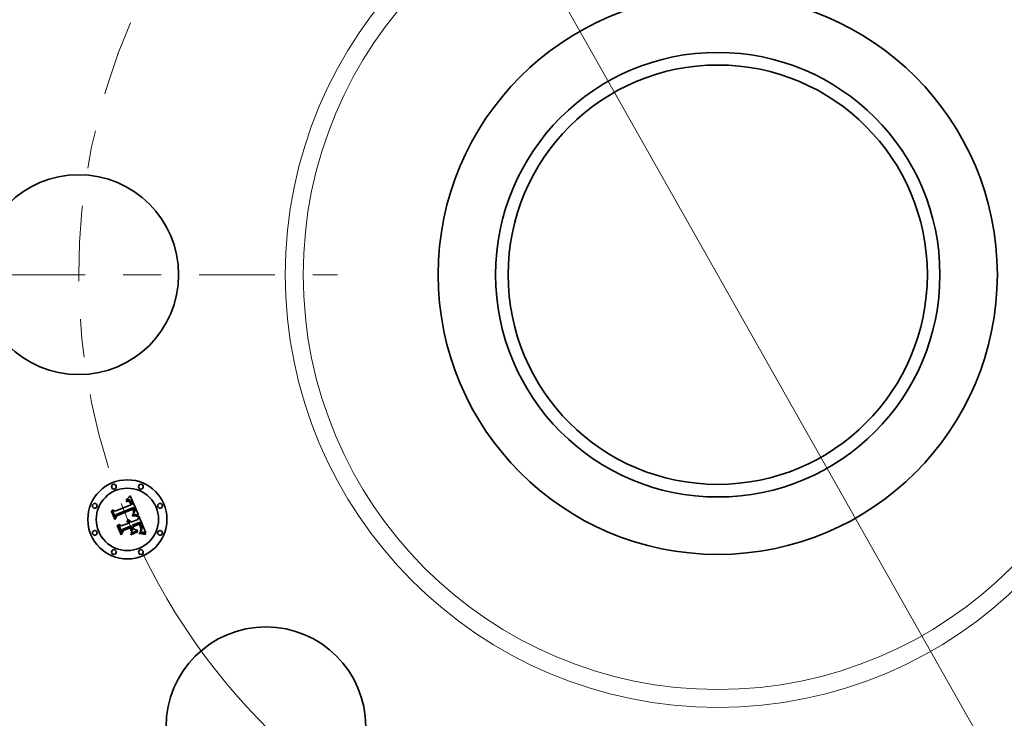
# Model space of a CAD drawing. Extents: x 0 to 10.8, y 0 to 8.3.
# Drawn here: x 1.7 to 4.2, y 4.6 to 6.4 of the extents above; entities that cross this region are included whole.
import ezdxf

# ---------------------------------------------------------------- set-up
doc = ezdxf.new("R2010")
doc.units = 0
doc.header["$MEASUREMENT"] = 0
doc.linetypes.add('DASHDOT', pattern=[18.5, 12, -3, 0.5, -3])
doc.layers.get('0').update_dxf_attribs({"lineweight": 13})

# ---------------------------------------------------------------- blocks, each defined once
blk = doc.blocks.new('BLOCK10')
at = {"color": 7, "lineweight": 13, "ltscale": 0.03937}
blk.add_line((-1.7356, 3.0667), (1.7356, -3.0667), dxfattribs=at)
blk.add_arc((0, 0), 4, 205.87671, 302.1935, dxfattribs=at)
blk = doc.blocks.new('BLOCK11')
at = {"color": 7, "linetype": 'DASHDOT', "lineweight": 13, "ltscale": 0.03937}
blk.add_line((-5.6191, 0), (-2.3809, 0), dxfattribs=at)
blk.add_arc((0, 0), 4, 156.8087, 203.1913, dxfattribs=at)

msp = doc.modelspace()

# ---------------------------------------------------------------- linework, layer by layer
at = {"color": 7, "lineweight": 35, "ltscale": 0.00113}
msp.add_line((1.9062, 5.1082), (1.948, 5.1255), dxfattribs=at)
at = {"color": 7, "lineweight": 35, "ltscale": 2.59348e-05}
msp.add_line((1.9352, 5.1347), (1.9362, 5.135), dxfattribs=at)
at = {"color": 7, "lineweight": 35, "ltscale": 2.95313e-05}
msp.add_line((1.9357, 5.1336), (1.9352, 5.1347), dxfattribs=at)
at = {"color": 7, "lineweight": 35, "ltscale": 3.99042e-05}
msp.add_line((1.9357, 5.1374), (1.9365, 5.1388), dxfattribs=at)
at = {"color": 7, "lineweight": 35, "ltscale": 2.76305e-05}
msp.add_line((1.9368, 5.1378), (1.9357, 5.1374), dxfattribs=at)
at = {"color": 7, "lineweight": 35, "ltscale": 2.25847e-05}
msp.add_line((1.9366, 5.1339), (1.9357, 5.1336), dxfattribs=at)
at = {"color": 7, "lineweight": 35, "ltscale": 2.44568e-05}
msp.add_line((1.9362, 5.135), (1.9372, 5.1352), dxfattribs=at)
at = {"color": 7, "lineweight": 35, "ltscale": 3.45831e-05}
msp.add_line((1.9365, 5.1388), (1.9376, 5.1397), dxfattribs=at)
at = {"color": 7, "lineweight": 35, "ltscale": 2.12894e-05}
msp.add_line((1.9374, 5.1341), (1.9366, 5.1339), dxfattribs=at)
at = {"color": 7, "lineweight": 35, "ltscale": 2.61095e-05}
msp.add_line((1.9378, 5.1381), (1.9368, 5.1378), dxfattribs=at)
at = {"color": 7, "lineweight": 35, "ltscale": 2.30218e-05}
msp.add_line((1.9372, 5.1352), (1.9381, 5.1354), dxfattribs=at)
at = {"color": 7, "lineweight": 35, "ltscale": 2.00406e-05}
msp.add_line((1.9382, 5.1343), (1.9374, 5.1341), dxfattribs=at)
at = {"color": 7, "lineweight": 35, "ltscale": 3.5633e-05}
msp.add_line((1.9376, 5.1397), (1.9386, 5.1407), dxfattribs=at)
at = {"color": 7, "lineweight": 35, "ltscale": 2.46405e-05}
msp.add_line((1.9388, 5.1383), (1.9378, 5.1381), dxfattribs=at)
at = {"color": 7, "lineweight": 35, "ltscale": 2.16575e-05}
msp.add_line((1.9381, 5.1354), (1.9389, 5.1355), dxfattribs=at)
at = {"color": 7, "lineweight": 35, "ltscale": 1.88515e-05}
msp.add_line((1.9389, 5.1344), (1.9382, 5.1343), dxfattribs=at)
at = {"color": 7, "lineweight": 35, "ltscale": 3.66877e-05}
msp.add_line((1.9386, 5.1407), (1.9397, 5.1417), dxfattribs=at)
at = {"color": 7, "lineweight": 35, "ltscale": 2.32722e-05}
msp.add_line((1.9397, 5.1384), (1.9388, 5.1383), dxfattribs=at)
at = {"color": 7, "lineweight": 35, "ltscale": 2.03656e-05}
msp.add_line((1.9389, 5.1355), (1.9398, 5.1356), dxfattribs=at)
at = {"color": 7, "lineweight": 35, "ltscale": 1.77417e-05}
msp.add_line((1.9396, 5.1344), (1.9389, 5.1344), dxfattribs=at)
at = {"color": 7, "lineweight": 35, "ltscale": 3.24347e-05}
msp.add_line((1.9409, 5.1344), (1.9396, 5.1344), dxfattribs=at)
at = {"color": 7, "lineweight": 35, "ltscale": 3.77625e-05}
msp.add_line((1.9397, 5.1417), (1.9407, 5.1428), dxfattribs=at)
at = {"color": 7, "lineweight": 35, "ltscale": 2.19877e-05}
msp.add_line((1.9405, 5.1385), (1.9397, 5.1384), dxfattribs=at)
at = {"color": 7, "lineweight": 35, "ltscale": 1.91521e-05}
msp.add_line((1.9398, 5.1356), (1.9405, 5.1356), dxfattribs=at)
at = {"color": 7, "lineweight": 35, "ltscale": 2.08151e-05}
msp.add_line((1.9414, 5.1385), (1.9405, 5.1385), dxfattribs=at)
at = {"color": 7, "lineweight": 35, "ltscale": 1.80462e-05}
msp.add_line((1.9405, 5.1356), (1.9412, 5.1355), dxfattribs=at)
at = {"color": 7, "lineweight": 35, "ltscale": 3.88505e-05}
msp.add_line((1.9407, 5.1428), (1.9418, 5.1439), dxfattribs=at)
at = {"color": 7, "lineweight": 35, "ltscale": 2.91355e-05}
msp.add_line((1.9421, 5.1341), (1.9409, 5.1344), dxfattribs=at)
at = {"color": 7, "lineweight": 35, "ltscale": 1.70873e-05}
msp.add_line((1.9412, 5.1355), (1.9419, 5.1354), dxfattribs=at)
at = {"color": 7, "lineweight": 35, "ltscale": 1.98067e-05}
msp.add_line((1.9422, 5.1384), (1.9414, 5.1385), dxfattribs=at)
at = {"color": 7, "lineweight": 35, "ltscale": 3.99651e-05}
msp.add_line((1.9418, 5.1439), (1.9429, 5.1451), dxfattribs=at)
at = {"color": 7, "lineweight": 35, "ltscale": 1.62492e-05}
msp.add_line((1.9419, 5.1354), (1.9425, 5.1352), dxfattribs=at)
at = {"color": 7, "lineweight": 35, "ltscale": 2.73591e-05}
msp.add_line((1.943, 5.1337), (1.9421, 5.1341), dxfattribs=at)
at = {"color": 7, "lineweight": 35, "ltscale": 1.89221e-05}
msp.add_line((1.9429, 5.1383), (1.9422, 5.1384), dxfattribs=at)
at = {"color": 7, "lineweight": 35, "ltscale": 3.11151e-05}
msp.add_line((1.9425, 5.1352), (1.9437, 5.1347), dxfattribs=at)
at = {"color": 7, "lineweight": 35, "ltscale": 4.10765e-05}
msp.add_line((1.9429, 5.1451), (1.944, 5.1463), dxfattribs=at)
at = {"color": 7, "lineweight": 35, "ltscale": 1.82479e-05}
msp.add_line((1.9436, 5.1381), (1.9429, 5.1383), dxfattribs=at)
at = {"color": 7, "lineweight": 35, "ltscale": 2.91602e-05}
msp.add_line((1.944, 5.133), (1.943, 5.1337), dxfattribs=at)
at = {"color": 7, "lineweight": 35, "ltscale": 1.77656e-05}
msp.add_line((1.9443, 5.1379), (1.9436, 5.1381), dxfattribs=at)
at = {"color": 7, "lineweight": 35, "ltscale": 1.60972e-05}
msp.add_line((1.9437, 5.1347), (1.9442, 5.1344), dxfattribs=at)
at = {"color": 7, "lineweight": 35, "ltscale": 4.21913e-05}
msp.add_line((1.944, 5.1463), (1.9451, 5.1476), dxfattribs=at)
at = {"color": 7, "lineweight": 35, "ltscale": 1.57734e-05}
msp.add_line((1.9444, 5.1325), (1.944, 5.133), dxfattribs=at)
at = {"color": 7, "lineweight": 35, "ltscale": 1.68519e-05}
msp.add_line((1.9442, 5.1344), (1.9447, 5.1339), dxfattribs=at)
at = {"color": 7, "lineweight": 35, "ltscale": 1.78249e-05}
msp.add_line((1.9449, 5.1375), (1.9443, 5.1379), dxfattribs=at)
at = {"color": 7, "lineweight": 35, "ltscale": 1.67516e-05}
msp.add_line((1.9449, 5.132), (1.9444, 5.1325), dxfattribs=at)
at = {"color": 7, "lineweight": 35, "ltscale": 1.77163e-05}
msp.add_line((1.9447, 5.1339), (1.9452, 5.1334), dxfattribs=at)
at = {"color": 7, "lineweight": 35, "ltscale": 1.84345e-05}
msp.add_line((1.9455, 5.1371), (1.9449, 5.1375), dxfattribs=at)
at = {"color": 7, "lineweight": 35, "ltscale": 1.7798e-05}
msp.add_line((1.9453, 5.1314), (1.9449, 5.132), dxfattribs=at)
at = {"color": 7, "lineweight": 35, "ltscale": 4.33084e-05}
msp.add_line((1.9451, 5.1476), (1.9462, 5.1489), dxfattribs=at)
at = {"color": 7, "lineweight": 35, "ltscale": 1.87329e-05}
msp.add_line((1.9452, 5.1334), (1.9457, 5.1328), dxfattribs=at)
at = {"color": 7, "lineweight": 35, "ltscale": 1.8941e-05}
msp.add_line((1.9457, 5.1308), (1.9453, 5.1314), dxfattribs=at)
at = {"color": 7, "lineweight": 35, "ltscale": 1.92469e-05}
msp.add_line((1.9461, 5.1366), (1.9455, 5.1371), dxfattribs=at)
at = {"color": 7, "lineweight": 35, "ltscale": 1.98755e-05}
msp.add_line((1.9457, 5.1328), (1.9462, 5.1322), dxfattribs=at)
at = {"color": 7, "lineweight": 35, "ltscale": 2.01499e-05}
msp.add_line((1.9461, 5.1301), (1.9457, 5.1308), dxfattribs=at)
at = {"color": 7, "lineweight": 35, "ltscale": 2.02085e-05}
msp.add_line((1.9467, 5.1361), (1.9461, 5.1366), dxfattribs=at)
at = {"color": 7, "lineweight": 35, "ltscale": 2.14166e-05}
msp.add_line((1.9464, 5.1293), (1.9461, 5.1301), dxfattribs=at)
at = {"color": 7, "lineweight": 35, "ltscale": 0.001361}
msp.add_line((1.9462, 5.1489), (1.9675, 5.0988), dxfattribs=at)
at = {"color": 7, "lineweight": 35, "ltscale": 2.10932e-05}
msp.add_line((1.9462, 5.1322), (1.9466, 5.1315), dxfattribs=at)
at = {"color": 7, "lineweight": 35, "ltscale": 2.27164e-05}
msp.add_line((1.9468, 5.1285), (1.9464, 5.1293), dxfattribs=at)
at = {"color": 7, "lineweight": 35, "ltscale": 2.23765e-05}
msp.add_line((1.9466, 5.1315), (1.9471, 5.1307), dxfattribs=at)
at = {"color": 7, "lineweight": 35, "ltscale": 2.13377e-05}
msp.add_line((1.9472, 5.1354), (1.9467, 5.1361), dxfattribs=at)
at = {"color": 7, "lineweight": 35, "ltscale": 8.06324e-05}
msp.add_line((1.948, 5.1255), (1.9468, 5.1285), dxfattribs=at)
at = {"color": 7, "lineweight": 35, "ltscale": 2.3755e-05}
msp.add_line((1.9471, 5.1307), (1.9475, 5.1299), dxfattribs=at)
at = {"color": 7, "lineweight": 35, "ltscale": 2.25838e-05}
msp.add_line((1.9478, 5.1347), (1.9472, 5.1354), dxfattribs=at)
at = {"color": 7, "lineweight": 35, "ltscale": 2.51581e-05}
msp.add_line((1.9475, 5.1299), (1.9479, 5.1289), dxfattribs=at)
at = {"color": 7, "lineweight": 35, "ltscale": 2.39598e-05}
msp.add_line((1.9483, 5.1339), (1.9478, 5.1347), dxfattribs=at)
at = {"color": 7, "lineweight": 35, "ltscale": 6.81439e-05}
msp.add_line((1.9479, 5.1289), (1.9489, 5.1264), dxfattribs=at)
at = {"color": 7, "lineweight": 35, "ltscale": 2.53771e-05}
msp.add_line((1.9488, 5.133), (1.9483, 5.1339), dxfattribs=at)
at = {"color": 7, "lineweight": 35, "ltscale": 2.69127e-05}
msp.add_line((1.9493, 5.132), (1.9488, 5.133), dxfattribs=at)
at = {"color": 7, "lineweight": 35, "ltscale": 5.70292e-05}
msp.add_line((1.9489, 5.1264), (1.9511, 5.1268), dxfattribs=at)
at = {"color": 7, "lineweight": 35, "ltscale": 2.84823e-05}
msp.add_line((1.9497, 5.131), (1.9493, 5.132), dxfattribs=at)
at = {"color": 7, "lineweight": 35, "ltscale": 2.11224e-05}
msp.add_line((1.95, 5.1302), (1.9497, 5.131), dxfattribs=at)
at = {"color": 7, "lineweight": 35, "ltscale": 2.1593e-05}
msp.add_line((1.9503, 5.1294), (1.95, 5.1302), dxfattribs=at)
at = {"color": 7, "lineweight": 35, "ltscale": 2.20768e-05}
msp.add_line((1.9506, 5.1285), (1.9503, 5.1294), dxfattribs=at)
at = {"color": 7, "lineweight": 35, "ltscale": 2.25716e-05}
msp.add_line((1.9509, 5.1277), (1.9506, 5.1285), dxfattribs=at)
at = {"color": 7, "lineweight": 35, "ltscale": 2.30632e-05}
msp.add_line((1.9511, 5.1268), (1.9509, 5.1277), dxfattribs=at)
at = {"color": 7, "lineweight": 35, "ltscale": 4.02877e-05}
msp.add_line((1.8966, 5.1078), (1.8974, 5.1092), dxfattribs=at)
at = {"color": 7, "lineweight": 35, "ltscale": 0.000580325}
msp.add_line((1.9055, 5.0864), (1.8966, 5.1078), dxfattribs=at)
at = {"color": 7, "lineweight": 35, "ltscale": 0.000543989}
msp.add_line((1.8974, 5.1092), (1.9057, 5.0891), dxfattribs=at)
at = {"color": 7, "lineweight": 35, "ltscale": 0.000518994}
msp.add_line((1.9068, 5.0929), (1.8989, 5.112), dxfattribs=at)
at = {"color": 7, "lineweight": 35, "ltscale": 0.000207202}
msp.add_line((1.8989, 5.112), (1.9062, 5.1082), dxfattribs=at)
at = {"color": 7, "lineweight": 35, "ltscale": 0.000182432}
msp.add_line((1.9094, 5.0997), (1.9068, 5.0929), dxfattribs=at)
at = {"color": 7, "lineweight": 35, "ltscale": 0.001231}
msp.add_line((1.9551, 5.118), (1.9094, 5.0997), dxfattribs=at)
at = {"color": 7, "lineweight": 35, "ltscale": 0.001183}
msp.add_line((1.9098, 5.0974), (1.9535, 5.1155), dxfattribs=at)
at = {"color": 7, "lineweight": 35, "ltscale": 0.001142}
msp.add_line((1.9529, 5.1137), (1.9106, 5.0963), dxfattribs=at)
at = {"color": 7, "lineweight": 35, "ltscale": 2.40892e-05}
msp.add_line((1.9522, 5.0996), (1.9526, 5.1005), dxfattribs=at)
at = {"color": 7, "lineweight": 35, "ltscale": 2.25286e-05}
msp.add_line((1.9531, 5.0997), (1.9522, 5.0996), dxfattribs=at)
at = {"color": 7, "lineweight": 35, "ltscale": 2.60125e-05}
msp.add_line((1.9526, 5.1005), (1.9534, 5.1011), dxfattribs=at)
at = {"color": 7, "lineweight": 35, "ltscale": 1.67648e-05}
msp.add_line((1.9532, 5.1131), (1.9529, 5.1137), dxfattribs=at)
at = {"color": 7, "lineweight": 35, "ltscale": 2.18549e-05}
msp.add_line((1.954, 5.0997), (1.9531, 5.0997), dxfattribs=at)
at = {"color": 7, "lineweight": 35, "ltscale": 1.63111e-05}
msp.add_line((1.9534, 5.1126), (1.9532, 5.1131), dxfattribs=at)
at = {"color": 7, "lineweight": 35, "ltscale": 1.58791e-05}
msp.add_line((1.9537, 5.112), (1.9534, 5.1126), dxfattribs=at)
at = {"color": 7, "lineweight": 35, "ltscale": 2.46619e-05}
msp.add_line((1.9534, 5.1011), (1.9542, 5.1018), dxfattribs=at)
at = {"color": 7, "lineweight": 35, "ltscale": 6.1341e-05}
msp.add_line((1.9535, 5.1155), (1.9545, 5.1133), dxfattribs=at)
at = {"color": 7, "lineweight": 35, "ltscale": 2.30965e-05}
msp.add_line((1.954, 5.1111), (1.9537, 5.112), dxfattribs=at)
at = {"color": 7, "lineweight": 35, "ltscale": 2.25878e-05}
msp.add_line((1.9543, 5.1103), (1.954, 5.1111), dxfattribs=at)
at = {"color": 7, "lineweight": 35, "ltscale": 2.12115e-05}
msp.add_line((1.9548, 5.0998), (1.954, 5.0997), dxfattribs=at)
at = {"color": 7, "lineweight": 35, "ltscale": 2.33276e-05}
msp.add_line((1.9542, 5.1018), (1.9549, 5.1024), dxfattribs=at)
at = {"color": 7, "lineweight": 35, "ltscale": 2.20909e-05}
msp.add_line((1.9545, 5.1094), (1.9543, 5.1103), dxfattribs=at)
at = {"color": 7, "lineweight": 35, "ltscale": 2.13893e-05}
msp.add_line((1.9545, 5.1133), (1.9548, 5.1125), dxfattribs=at)
at = {"color": 7, "lineweight": 35, "ltscale": 2.16917e-05}
msp.add_line((1.9547, 5.1085), (1.9545, 5.1094), dxfattribs=at)
at = {"color": 7, "lineweight": 35, "ltscale": 2.1365e-05}
msp.add_line((1.9549, 5.1077), (1.9547, 5.1085), dxfattribs=at)
at = {"color": 7, "lineweight": 35, "ltscale": 2.07987e-05}
msp.add_line((1.9547, 5.1035), (1.9549, 5.1044), dxfattribs=at)
at = {"color": 7, "lineweight": 35, "ltscale": 1.13763e-05}
msp.add_line((1.955, 5.1039), (1.9547, 5.1035), dxfattribs=at)
at = {"color": 7, "lineweight": 35, "ltscale": 2.01195e-05}
msp.add_line((1.9548, 5.1125), (1.9551, 5.1117), dxfattribs=at)
at = {"color": 7, "lineweight": 35, "ltscale": 2.05686e-05}
msp.add_line((1.9557, 5.0998), (1.9548, 5.0998), dxfattribs=at)
at = {"color": 7, "lineweight": 35, "ltscale": 2.10877e-05}
msp.add_line((1.9549, 5.1069), (1.9549, 5.1077), dxfattribs=at)
at = {"color": 7, "lineweight": 35, "ltscale": 2.09097e-05}
msp.add_line((1.955, 5.106), (1.9549, 5.1069), dxfattribs=at)
at = {"color": 7, "lineweight": 35, "ltscale": 2.07894e-05}
msp.add_line((1.9549, 5.1052), (1.955, 5.106), dxfattribs=at)
at = {"color": 7, "lineweight": 35, "ltscale": 2.07617e-05}
msp.add_line((1.9549, 5.1044), (1.9549, 5.1052), dxfattribs=at)
at = {"color": 7, "lineweight": 35, "ltscale": 2.20525e-05}
msp.add_line((1.9549, 5.1024), (1.9555, 5.103), dxfattribs=at)
at = {"color": 7, "lineweight": 35, "ltscale": 2.15601e-05}
msp.add_line((1.9555, 5.1046), (1.955, 5.1039), dxfattribs=at)
at = {"color": 7, "lineweight": 35, "ltscale": 2.0509e-05}
msp.add_line((1.9554, 5.1173), (1.9551, 5.118), dxfattribs=at)
at = {"color": 7, "lineweight": 35, "ltscale": 1.88419e-05}
msp.add_line((1.9551, 5.1117), (1.9554, 5.111), dxfattribs=at)
at = {"color": 7, "lineweight": 35, "ltscale": 2.04833e-05}
msp.add_line((1.9558, 5.1166), (1.9554, 5.1173), dxfattribs=at)
at = {"color": 7, "lineweight": 35, "ltscale": 1.75727e-05}
msp.add_line((1.9554, 5.111), (1.9556, 5.1104), dxfattribs=at)
at = {"color": 7, "lineweight": 35, "ltscale": 2.034e-05}
msp.add_line((1.9559, 5.1053), (1.9555, 5.1046), dxfattribs=at)
at = {"color": 7, "lineweight": 35, "ltscale": 2.08153e-05}
msp.add_line((1.9555, 5.103), (1.956, 5.1037), dxfattribs=at)
at = {"color": 7, "lineweight": 35, "ltscale": 1.63473e-05}
msp.add_line((1.9556, 5.1104), (1.9558, 5.1097), dxfattribs=at)
at = {"color": 7, "lineweight": 35, "ltscale": 1.9932e-05}
msp.add_line((1.9565, 5.0998), (1.9557, 5.0998), dxfattribs=at)
at = {"color": 7, "lineweight": 35, "ltscale": 2.04632e-05}
msp.add_line((1.9561, 5.1158), (1.9558, 5.1166), dxfattribs=at)
at = {"color": 7, "lineweight": 35, "ltscale": 2.89741e-05}
msp.add_line((1.9558, 5.1097), (1.956, 5.1086), dxfattribs=at)
at = {"color": 7, "lineweight": 35, "ltscale": 1.95992e-05}
msp.add_line((1.9561, 5.1061), (1.9559, 5.1053), dxfattribs=at)
at = {"color": 7, "lineweight": 35, "ltscale": 2.41966e-05}
msp.add_line((1.956, 5.1086), (1.9562, 5.1077), dxfattribs=at)
at = {"color": 7, "lineweight": 35, "ltscale": 1.96824e-05}
msp.add_line((1.956, 5.1037), (1.9565, 5.1043), dxfattribs=at)
at = {"color": 7, "lineweight": 35, "ltscale": 2.04509e-05}
msp.add_line((1.9565, 5.1151), (1.9561, 5.1158), dxfattribs=at)
at = {"color": 7, "lineweight": 35, "ltscale": 1.93922e-05}
msp.add_line((1.9562, 5.1068), (1.9561, 5.1061), dxfattribs=at)
at = {"color": 7, "lineweight": 35, "ltscale": 2.01562e-05}
msp.add_line((1.9562, 5.1077), (1.9562, 5.1068), dxfattribs=at)
at = {"color": 7, "lineweight": 35, "ltscale": 2.04444e-05}
msp.add_line((1.9568, 5.1143), (1.9565, 5.1151), dxfattribs=at)
at = {"color": 7, "lineweight": 35, "ltscale": 1.86007e-05}
msp.add_line((1.9565, 5.1043), (1.9569, 5.1049), dxfattribs=at)
at = {"color": 7, "lineweight": 35, "ltscale": 1.93022e-05}
msp.add_line((1.9572, 5.0998), (1.9565, 5.0998), dxfattribs=at)
at = {"color": 7, "lineweight": 35, "ltscale": 2.4339e-05}
msp.add_line((1.9572, 5.1134), (1.9568, 5.1143), dxfattribs=at)
at = {"color": 7, "lineweight": 35, "ltscale": 1.76416e-05}
msp.add_line((1.9569, 5.1049), (1.9573, 5.1055), dxfattribs=at)
at = {"color": 7, "lineweight": 35, "ltscale": 2.31075e-05}
msp.add_line((1.9575, 5.1126), (1.9572, 5.1134), dxfattribs=at)
at = {"color": 7, "lineweight": 35, "ltscale": 1.86656e-05}
msp.add_line((1.958, 5.0998), (1.9572, 5.0998), dxfattribs=at)
at = {"color": 7, "lineweight": 35, "ltscale": 1.67671e-05}
msp.add_line((1.9573, 5.1055), (1.9576, 5.1061), dxfattribs=at)
at = {"color": 7, "lineweight": 35, "ltscale": 2.19239e-05}
msp.add_line((1.9577, 5.1117), (1.9575, 5.1126), dxfattribs=at)
at = {"color": 7, "lineweight": 35, "ltscale": 1.60445e-05}
msp.add_line((1.9576, 5.1061), (1.9578, 5.1067), dxfattribs=at)
at = {"color": 7, "lineweight": 35, "ltscale": 2.07869e-05}
msp.add_line((1.9579, 5.1109), (1.9577, 5.1117), dxfattribs=at)
at = {"color": 7, "lineweight": 35, "ltscale": 1.59297e-05}
msp.add_line((1.9578, 5.1067), (1.958, 5.1073), dxfattribs=at)
at = {"color": 7, "lineweight": 35, "ltscale": 1.97359e-05}
msp.add_line((1.958, 5.1101), (1.9579, 5.1109), dxfattribs=at)
at = {"color": 7, "lineweight": 35, "ltscale": 1.87474e-05}
msp.add_line((1.9581, 5.1094), (1.958, 5.1101), dxfattribs=at)
at = {"color": 7, "lineweight": 35, "ltscale": 1.64416e-05}
msp.add_line((1.958, 5.1073), (1.9581, 5.108), dxfattribs=at)
at = {"color": 7, "lineweight": 35, "ltscale": 1.80584e-05}
msp.add_line((1.9587, 5.0998), (1.958, 5.0998), dxfattribs=at)
at = {"color": 7, "lineweight": 35, "ltscale": 1.78677e-05}
msp.add_line((1.9581, 5.1087), (1.9581, 5.1094), dxfattribs=at)
at = {"color": 7, "lineweight": 35, "ltscale": 1.70886e-05}
msp.add_line((1.9581, 5.108), (1.9581, 5.1087), dxfattribs=at)
at = {"color": 7, "lineweight": 35, "ltscale": 1.74541e-05}
msp.add_line((1.9594, 5.0997), (1.9587, 5.0998), dxfattribs=at)
at = {"color": 7, "lineweight": 35, "ltscale": 1.68739e-05}
msp.add_line((1.9601, 5.0997), (1.9594, 5.0997), dxfattribs=at)
at = {"color": 7, "lineweight": 35, "ltscale": 0.000167799}
msp.add_line((1.9667, 5.0989), (1.9601, 5.0997), dxfattribs=at)
at = {"color": 7, "lineweight": 35, "ltscale": 0.000279629}
msp.add_line((1.9106, 5.0963), (1.9055, 5.0864), dxfattribs=at)
at = {"color": 7, "lineweight": 35, "ltscale": 0.000230984}
msp.add_line((1.9057, 5.0891), (1.9098, 5.0974), dxfattribs=at)
at = {"color": 7, "lineweight": 35, "ltscale": 0.000557613}
msp.add_line((1.9239, 5.0534), (1.9153, 5.074), dxfattribs=at)
at = {"color": 7, "lineweight": 35, "ltscale": 0.000236767}
msp.add_line((1.9153, 5.074), (1.9236, 5.0695), dxfattribs=at)
at = {"color": 7, "lineweight": 35, "ltscale": 0.000488345}
msp.add_line((1.9236, 5.0695), (1.9417, 5.0769), dxfattribs=at)
at = {"color": 7, "lineweight": 35, "ltscale": 3.21589e-05}
msp.add_line((1.9369, 5.0816), (1.9374, 5.0828), dxfattribs=at)
at = {"color": 7, "lineweight": 35, "ltscale": 1.8342e-05}
msp.add_line((1.9375, 5.0813), (1.9369, 5.0816), dxfattribs=at)
at = {"color": 7, "lineweight": 35, "ltscale": 1.93899e-05}
msp.add_line((1.9374, 5.0828), (1.9381, 5.0825), dxfattribs=at)
at = {"color": 7, "lineweight": 35, "ltscale": 1.77818e-05}
msp.add_line((1.9382, 5.081), (1.9375, 5.0813), dxfattribs=at)
at = {"color": 7, "lineweight": 35, "ltscale": 1.90359e-05}
msp.add_line((1.9381, 5.0825), (1.9388, 5.0821), dxfattribs=at)
at = {"color": 7, "lineweight": 35, "ltscale": 1.73404e-05}
msp.add_line((1.9388, 5.0806), (1.9382, 5.081), dxfattribs=at)
at = {"color": 7, "lineweight": 35, "ltscale": 1.98396e-05}
msp.add_line((1.9383, 5.085), (1.9389, 5.0855), dxfattribs=at)
at = {"color": 7, "lineweight": 35, "ltscale": 2.27133e-05}
msp.add_line((1.9392, 5.0846), (1.9383, 5.085), dxfattribs=at)
at = {"color": 7, "lineweight": 35, "ltscale": 1.88052e-05}
msp.add_line((1.9388, 5.0821), (1.9395, 5.0817), dxfattribs=at)
at = {"color": 7, "lineweight": 35, "ltscale": 1.70102e-05}
msp.add_line((1.9393, 5.0802), (1.9388, 5.0806), dxfattribs=at)
at = {"color": 7, "lineweight": 35, "ltscale": 3.0429e-05}
msp.add_line((1.9389, 5.0855), (1.9401, 5.0855), dxfattribs=at)
at = {"color": 7, "lineweight": 35, "ltscale": 2.19364e-05}
msp.add_line((1.94, 5.0842), (1.9392, 5.0846), dxfattribs=at)
at = {"color": 7, "lineweight": 35, "ltscale": 1.6752e-05}
msp.add_line((1.9398, 5.0797), (1.9393, 5.0802), dxfattribs=at)
at = {"color": 7, "lineweight": 35, "ltscale": 1.87606e-05}
msp.add_line((1.9395, 5.0817), (1.9401, 5.0813), dxfattribs=at)
at = {"color": 7, "lineweight": 35, "ltscale": 1.6635e-05}
msp.add_line((1.9403, 5.0792), (1.9398, 5.0797), dxfattribs=at)
at = {"color": 7, "lineweight": 35, "ltscale": 2.12638e-05}
msp.add_line((1.9407, 5.0838), (1.94, 5.0842), dxfattribs=at)
at = {"color": 7, "lineweight": 35, "ltscale": 2.90377e-05}
msp.add_line((1.9401, 5.0855), (1.9413, 5.0854), dxfattribs=at)
at = {"color": 7, "lineweight": 35, "ltscale": 1.88339e-05}
msp.add_line((1.9401, 5.0813), (1.9406, 5.0808), dxfattribs=at)
at = {"color": 7, "lineweight": 35, "ltscale": 1.6639e-05}
msp.add_line((1.9407, 5.0787), (1.9403, 5.0792), dxfattribs=at)
at = {"color": 7, "lineweight": 35, "ltscale": 1.90687e-05}
msp.add_line((1.9406, 5.0808), (1.9411, 5.0802), dxfattribs=at)
at = {"color": 7, "lineweight": 35, "ltscale": 2.07255e-05}
msp.add_line((1.9414, 5.0834), (1.9407, 5.0838), dxfattribs=at)
at = {"color": 7, "lineweight": 35, "ltscale": 1.67384e-05}
msp.add_line((1.941, 5.0782), (1.9407, 5.0787), dxfattribs=at)
at = {"color": 7, "lineweight": 35, "ltscale": 1.69515e-05}
msp.add_line((1.9414, 5.0776), (1.941, 5.0782), dxfattribs=at)
at = {"color": 7, "lineweight": 35, "ltscale": 1.94662e-05}
msp.add_line((1.9411, 5.0802), (1.9416, 5.0796), dxfattribs=at)
at = {"color": 7, "lineweight": 35, "ltscale": 2.8086e-05}
msp.add_line((1.9413, 5.0854), (1.9424, 5.0852), dxfattribs=at)
at = {"color": 7, "lineweight": 35, "ltscale": 2.03465e-05}
msp.add_line((1.942, 5.0828), (1.9414, 5.0834), dxfattribs=at)
at = {"color": 7, "lineweight": 35, "ltscale": 1.72904e-05}
msp.add_line((1.9417, 5.0769), (1.9414, 5.0776), dxfattribs=at)
at = {"color": 7, "lineweight": 35, "ltscale": 1.9987e-05}
msp.add_line((1.9416, 5.0796), (1.942, 5.0789), dxfattribs=at)
at = {"color": 7, "lineweight": 35, "ltscale": 2.01334e-05}
msp.add_line((1.9426, 5.0823), (1.942, 5.0828), dxfattribs=at)
at = {"color": 7, "lineweight": 35, "ltscale": 2.0623e-05}
msp.add_line((1.942, 5.0789), (1.9424, 5.0782), dxfattribs=at)
at = {"color": 7, "lineweight": 35, "ltscale": 2.75686e-05}
msp.add_line((1.9424, 5.0852), (1.9434, 5.0848), dxfattribs=at)
at = {"color": 7, "lineweight": 35, "ltscale": 2.1385e-05}
msp.add_line((1.9424, 5.0782), (1.9428, 5.0774), dxfattribs=at)
at = {"color": 7, "lineweight": 35, "ltscale": 2.00645e-05}
msp.add_line((1.9431, 5.0816), (1.9426, 5.0823), dxfattribs=at)
at = {"color": 7, "lineweight": 35, "ltscale": 5.33767e-05}
msp.add_line((1.9428, 5.0774), (1.9448, 5.0782), dxfattribs=at)
at = {"color": 7, "lineweight": 35, "ltscale": 2.01703e-05}
msp.add_line((1.9436, 5.081), (1.9431, 5.0816), dxfattribs=at)
at = {"color": 7, "lineweight": 35, "ltscale": 2.75169e-05}
msp.add_line((1.9434, 5.0848), (1.9444, 5.0843), dxfattribs=at)
at = {"color": 7, "lineweight": 35, "ltscale": 2.04342e-05}
msp.add_line((1.944, 5.0803), (1.9436, 5.081), dxfattribs=at)
at = {"color": 7, "lineweight": 35, "ltscale": 2.0871e-05}
msp.add_line((1.9443, 5.0795), (1.944, 5.0803), dxfattribs=at)
at = {"color": 7, "lineweight": 35, "ltscale": 1.7187e-05}
msp.add_line((1.9446, 5.0789), (1.9443, 5.0795), dxfattribs=at)
at = {"color": 7, "lineweight": 35, "ltscale": 2.79307e-05}
msp.add_line((1.9444, 5.0843), (1.9453, 5.0836), dxfattribs=at)
at = {"color": 7, "lineweight": 35, "ltscale": 1.69618e-05}
msp.add_line((1.9448, 5.0782), (1.9446, 5.0789), dxfattribs=at)
at = {"color": 7, "lineweight": 35, "ltscale": 2.88284e-05}
msp.add_line((1.9453, 5.0836), (1.9461, 5.0828), dxfattribs=at)
at = {"color": 7, "lineweight": 35, "ltscale": 3.01428e-05}
msp.add_line((1.9461, 5.0828), (1.9469, 5.0819), dxfattribs=at)
at = {"color": 7, "lineweight": 35, "ltscale": 3.17855e-05}
msp.add_line((1.9469, 5.0819), (1.9476, 5.0809), dxfattribs=at)
at = {"color": 7, "lineweight": 35, "ltscale": 3.37771e-05}
msp.add_line((1.9476, 5.0809), (1.9483, 5.0797), dxfattribs=at)
at = {"color": 7, "lineweight": 35, "ltscale": 0.000479257}
msp.add_line((1.9483, 5.0797), (1.966, 5.087), dxfattribs=at)
at = {"color": 7, "lineweight": 35, "ltscale": 5.93323e-05}
msp.add_line((1.9511, 5.0973), (1.9534, 5.0974), dxfattribs=at)
at = {"color": 7, "lineweight": 35, "ltscale": 3.12503e-05}
msp.add_line((1.9511, 5.0961), (1.9511, 5.0973), dxfattribs=at)
at = {"color": 7, "lineweight": 35, "ltscale": 4.81817e-05}
msp.add_line((1.9531, 5.0961), (1.9511, 5.0961), dxfattribs=at)
at = {"color": 7, "lineweight": 35, "ltscale": 0.0005315}
msp.add_line((1.9714, 5.0794), (1.9518, 5.0713), dxfattribs=at)
at = {"color": 7, "lineweight": 35, "ltscale": 0.000469035}
msp.add_line((1.9528, 5.0687), (1.9702, 5.0759), dxfattribs=at)
at = {"color": 7, "lineweight": 35, "ltscale": 4.56751e-05}
msp.add_line((1.9549, 5.0961), (1.9531, 5.0961), dxfattribs=at)
at = {"color": 7, "lineweight": 35, "ltscale": 0.00043837}
msp.add_line((1.9695, 5.0744), (1.9533, 5.0677), dxfattribs=at)
at = {"color": 7, "lineweight": 35, "ltscale": 4.58525e-05}
msp.add_line((1.9534, 5.0974), (1.9553, 5.0975), dxfattribs=at)
at = {"color": 7, "lineweight": 35, "ltscale": 4.31776e-05}
msp.add_line((1.9566, 5.0961), (1.9549, 5.0961), dxfattribs=at)
at = {"color": 7, "lineweight": 35, "ltscale": 4.31575e-05}
msp.add_line((1.9553, 5.0975), (1.957, 5.0975), dxfattribs=at)
at = {"color": 7, "lineweight": 35, "ltscale": 4.06962e-05}
msp.add_line((1.9583, 5.0961), (1.9566, 5.0961), dxfattribs=at)
at = {"color": 7, "lineweight": 35, "ltscale": 4.04734e-05}
msp.add_line((1.957, 5.0975), (1.9586, 5.0974), dxfattribs=at)
at = {"color": 7, "lineweight": 35, "ltscale": 3.82447e-05}
msp.add_line((1.9598, 5.096), (1.9583, 5.0961), dxfattribs=at)
at = {"color": 7, "lineweight": 35, "ltscale": 3.78308e-05}
msp.add_line((1.9586, 5.0974), (1.9601, 5.0973), dxfattribs=at)
at = {"color": 7, "lineweight": 35, "ltscale": 3.58121e-05}
msp.add_line((1.9612, 5.0959), (1.9598, 5.096), dxfattribs=at)
at = {"color": 7, "lineweight": 35, "ltscale": 3.52075e-05}
msp.add_line((1.9601, 5.0973), (1.9615, 5.0972), dxfattribs=at)
at = {"color": 7, "lineweight": 35, "ltscale": 3.34256e-05}
msp.add_line((1.9625, 5.0957), (1.9612, 5.0959), dxfattribs=at)
at = {"color": 7, "lineweight": 35, "ltscale": 3.26402e-05}
msp.add_line((1.9615, 5.0972), (1.9628, 5.0971), dxfattribs=at)
at = {"color": 7, "lineweight": 35, "ltscale": 3.10494e-05}
msp.add_line((1.9638, 5.0955), (1.9625, 5.0957), dxfattribs=at)
at = {"color": 7, "lineweight": 35, "ltscale": 3.01328e-05}
msp.add_line((1.9628, 5.0971), (1.964, 5.0969), dxfattribs=at)
at = {"color": 7, "lineweight": 35, "ltscale": 2.87432e-05}
msp.add_line((1.9649, 5.0953), (1.9638, 5.0955), dxfattribs=at)
at = {"color": 7, "lineweight": 35, "ltscale": 2.76793e-05}
msp.add_line((1.964, 5.0969), (1.9651, 5.0966), dxfattribs=at)
at = {"color": 7, "lineweight": 35, "ltscale": 2.64985e-05}
msp.add_line((1.9659, 5.0951), (1.9649, 5.0953), dxfattribs=at)
at = {"color": 7, "lineweight": 35, "ltscale": 2.5301e-05}
msp.add_line((1.9651, 5.0966), (1.9661, 5.0963), dxfattribs=at)
at = {"color": 7, "lineweight": 35, "ltscale": 3.25278e-05}
msp.add_line((1.9661, 5.0963), (1.9659, 5.0951), dxfattribs=at)
at = {"color": 7, "lineweight": 35, "ltscale": 0.000212069}
msp.add_line((1.966, 5.087), (1.9691, 5.0949), dxfattribs=at)
at = {"color": 7, "lineweight": 35, "ltscale": 1.82962e-05}
msp.add_line((1.9675, 5.0988), (1.9667, 5.0989), dxfattribs=at)
at = {"color": 7, "lineweight": 35, "ltscale": 0.001179}
msp.add_line((1.9691, 5.0949), (1.9871, 5.0514), dxfattribs=at)
at = {"color": 7, "lineweight": 35, "ltscale": 2.82039e-05}
msp.add_line((1.97, 5.0734), (1.9695, 5.0744), dxfattribs=at)
at = {"color": 7, "lineweight": 35, "ltscale": 3.29528e-05}
msp.add_line((1.9702, 5.0759), (1.9707, 5.0747), dxfattribs=at)
at = {"color": 7, "lineweight": 35, "ltscale": 2.85497e-05}
msp.add_line((1.9707, 5.0747), (1.9712, 5.0737), dxfattribs=at)
at = {"color": 7, "lineweight": 35, "ltscale": 2.92635e-05}
msp.add_line((1.9712, 5.0737), (1.9717, 5.0726), dxfattribs=at)
at = {"color": 7, "lineweight": 35, "ltscale": 4.20363e-05}
msp.add_line((1.972, 5.0779), (1.9714, 5.0794), dxfattribs=at)
at = {"color": 7, "lineweight": 35, "ltscale": 0.000110161}
msp.add_line((1.9737, 5.0738), (1.972, 5.0779), dxfattribs=at)
at = {"color": 7, "lineweight": 35, "ltscale": 6.47424e-05}
msp.add_line((1.9747, 5.0714), (1.9737, 5.0738), dxfattribs=at)
at = {"color": 7, "lineweight": 35, "ltscale": 4.17836e-05}
msp.add_line((1.9121, 5.0704), (1.9128, 5.072), dxfattribs=at)
at = {"color": 7, "lineweight": 35, "ltscale": 0.000657563}
msp.add_line((1.9222, 5.0461), (1.9121, 5.0704), dxfattribs=at)
at = {"color": 7, "lineweight": 35, "ltscale": 0.000622346}
msp.add_line((1.9128, 5.072), (1.9223, 5.049), dxfattribs=at)
at = {"color": 7, "lineweight": 35, "ltscale": 0.000318205}
msp.add_line((1.9282, 5.0573), (1.9222, 5.0461), dxfattribs=at)
at = {"color": 7, "lineweight": 35, "ltscale": 0.00026161}
msp.add_line((1.9223, 5.049), (1.9273, 5.0582), dxfattribs=at)
at = {"color": 7, "lineweight": 35, "ltscale": 0.000207186}
msp.add_line((1.9271, 5.0611), (1.9239, 5.0534), dxfattribs=at)
at = {"color": 7, "lineweight": 35, "ltscale": 0.000572387}
msp.add_line((1.9482, 5.0698), (1.9271, 5.0611), dxfattribs=at)
at = {"color": 7, "lineweight": 35, "ltscale": 0.000530366}
msp.add_line((1.9273, 5.0582), (1.9469, 5.0663), dxfattribs=at)
at = {"color": 7, "lineweight": 35, "ltscale": 0.000486061}
msp.add_line((1.9462, 5.0648), (1.9282, 5.0573), dxfattribs=at)
at = {"color": 7, "lineweight": 35, "ltscale": 0.000232816}
msp.add_line((1.9498, 5.0562), (1.9462, 5.0648), dxfattribs=at)
at = {"color": 7, "lineweight": 35, "ltscale": 0.000228265}
msp.add_line((1.9469, 5.0663), (1.9504, 5.0578), dxfattribs=at)
at = {"color": 7, "lineweight": 35, "ltscale": 0.000490613}
msp.add_line((1.9656, 5.0539), (1.9474, 5.0464), dxfattribs=at)
at = {"color": 7, "lineweight": 35, "ltscale": 3.40956e-05}
for p, q in [((1.9474, 5.0464), (1.9476, 5.0477)), ((1.9657, 5.0552), (1.9656, 5.0539))]:
    msp.add_line(p, q, dxfattribs=at)
at = {"color": 7, "lineweight": 35, "ltscale": 0.000490612}
msp.add_line((1.9476, 5.0477), (1.9657, 5.0552), dxfattribs=at)
at = {"color": 7, "lineweight": 35, "ltscale": 0.000260064}
msp.add_line((1.9522, 5.0602), (1.9482, 5.0698), dxfattribs=at)
at = {"color": 7, "lineweight": 35, "ltscale": 0.000268227}
msp.add_line((1.9482, 5.0503), (1.9522, 5.0602), dxfattribs=at)
at = {"color": 7, "lineweight": 35, "ltscale": 0.000475855}
msp.add_line((1.9658, 5.0576), (1.9482, 5.0503), dxfattribs=at)
at = {"color": 7, "lineweight": 35, "ltscale": 4.49995e-05}
msp.add_line((1.9504, 5.0578), (1.9498, 5.0562), dxfattribs=at)
at = {"color": 7, "lineweight": 35, "ltscale": 6.92843e-05}
msp.add_line((1.9518, 5.0713), (1.9528, 5.0687), dxfattribs=at)
at = {"color": 7, "lineweight": 35, "ltscale": 0.000171486}
msp.add_line((1.9533, 5.0677), (1.9559, 5.0613), dxfattribs=at)
at = {"color": 7, "lineweight": 35, "ltscale": 0.0002643}
msp.add_line((1.9559, 5.0613), (1.9658, 5.0576), dxfattribs=at)
at = {"color": 7, "lineweight": 35, "ltscale": 2.86645e-05}
msp.add_line((1.9699, 5.0494), (1.9701, 5.0505), dxfattribs=at)
at = {"color": 7, "lineweight": 35, "ltscale": 3.33094e-05}
msp.add_line((1.9712, 5.0495), (1.9699, 5.0494), dxfattribs=at)
at = {"color": 7, "lineweight": 35, "ltscale": 2.62562e-05}
msp.add_line((1.9704, 5.0724), (1.97, 5.0734), dxfattribs=at)
at = {"color": 7, "lineweight": 35, "ltscale": 3.69462e-05}
msp.add_line((1.9701, 5.0505), (1.9716, 5.0507), dxfattribs=at)
at = {"color": 7, "lineweight": 35, "ltscale": 2.43287e-05}
msp.add_line((1.9708, 5.0716), (1.9704, 5.0724), dxfattribs=at)
at = {"color": 7, "lineweight": 35, "ltscale": 2.24067e-05}
msp.add_line((1.9712, 5.0707), (1.9708, 5.0716), dxfattribs=at)
at = {"color": 7, "lineweight": 35, "ltscale": 2.04921e-05}
msp.add_line((1.9715, 5.07), (1.9712, 5.0707), dxfattribs=at)
at = {"color": 7, "lineweight": 35, "ltscale": 3.46877e-05}
msp.add_line((1.9726, 5.0495), (1.9712, 5.0495), dxfattribs=at)
at = {"color": 7, "lineweight": 35, "ltscale": 2.65394e-05}
msp.add_line((1.9719, 5.069), (1.9715, 5.07), dxfattribs=at)
at = {"color": 7, "lineweight": 35, "ltscale": 3.7546e-05}
msp.add_line((1.9716, 5.0507), (1.9731, 5.0507), dxfattribs=at)
at = {"color": 7, "lineweight": 35, "ltscale": 2.99956e-05}
msp.add_line((1.9717, 5.0726), (1.9722, 5.0715), dxfattribs=at)
at = {"color": 7, "lineweight": 35, "ltscale": 3.33445e-05}
msp.add_line((1.9717, 5.053), (1.9725, 5.054), dxfattribs=at)
at = {"color": 7, "lineweight": 35, "ltscale": 2.44622e-05}
msp.add_line((1.9727, 5.053), (1.9717, 5.053), dxfattribs=at)
at = {"color": 7, "lineweight": 35, "ltscale": 2.51434e-05}
msp.add_line((1.9723, 5.0681), (1.9719, 5.069), dxfattribs=at)
at = {"color": 7, "lineweight": 35, "ltscale": 3.07152e-05}
msp.add_line((1.9722, 5.0715), (1.9726, 5.0704), dxfattribs=at)
at = {"color": 7, "lineweight": 35, "ltscale": 2.3722e-05}
msp.add_line((1.9726, 5.0672), (1.9723, 5.0681), dxfattribs=at)
at = {"color": 7, "lineweight": 35, "ltscale": 3.14098e-05}
msp.add_line((1.9725, 5.054), (1.9733, 5.055), dxfattribs=at)
at = {"color": 7, "lineweight": 35, "ltscale": 3.14373e-05}
msp.add_line((1.9726, 5.0704), (1.9731, 5.0692), dxfattribs=at)
at = {"color": 7, "lineweight": 35, "ltscale": 2.23255e-05}
msp.add_line((1.9729, 5.0663), (1.9726, 5.0672), dxfattribs=at)
at = {"color": 7, "lineweight": 35, "ltscale": 3.61505e-05}
msp.add_line((1.9741, 5.0495), (1.9726, 5.0495), dxfattribs=at)
at = {"color": 7, "lineweight": 35, "ltscale": 2.47342e-05}
msp.add_line((1.9736, 5.0531), (1.9727, 5.053), dxfattribs=at)
at = {"color": 7, "lineweight": 35, "ltscale": 2.09367e-05}
msp.add_line((1.9732, 5.0655), (1.9729, 5.0663), dxfattribs=at)
at = {"color": 7, "lineweight": 35, "ltscale": 4.46043e-05}
msp.add_line((1.9731, 5.0692), (1.9738, 5.0676), dxfattribs=at)
at = {"color": 7, "lineweight": 35, "ltscale": 3.01959e-05}
msp.add_line((1.9731, 5.0567), (1.9735, 5.0578), dxfattribs=at)
at = {"color": 7, "lineweight": 35, "ltscale": 2.64676e-05}
msp.add_line((1.9738, 5.0575), (1.9731, 5.0567), dxfattribs=at)
at = {"color": 7, "lineweight": 35, "ltscale": 3.83113e-05}
msp.add_line((1.9731, 5.0507), (1.9746, 5.0507), dxfattribs=at)
at = {"color": 7, "lineweight": 35, "ltscale": 1.95604e-05}
msp.add_line((1.9734, 5.0648), (1.9732, 5.0655), dxfattribs=at)
at = {"color": 7, "lineweight": 35, "ltscale": 2.94788e-05}
msp.add_line((1.9733, 5.055), (1.974, 5.056), dxfattribs=at)
at = {"color": 7, "lineweight": 35, "ltscale": 1.81805e-05}
msp.add_line((1.9736, 5.0641), (1.9734, 5.0648), dxfattribs=at)
at = {"color": 7, "lineweight": 35, "ltscale": 2.90571e-05}
msp.add_line((1.9735, 5.0578), (1.9738, 5.059), dxfattribs=at)
at = {"color": 7, "lineweight": 35, "ltscale": 1.68537e-05}
msp.add_line((1.9737, 5.0634), (1.9736, 5.0641), dxfattribs=at)
at = {"color": 7, "lineweight": 35, "ltscale": 2.3398e-05}
msp.add_line((1.9746, 5.0531), (1.9736, 5.0531), dxfattribs=at)
at = {"color": 7, "lineweight": 35, "ltscale": 2.9723e-05}
msp.add_line((1.9739, 5.0623), (1.9737, 5.0634), dxfattribs=at)
at = {"color": 7, "lineweight": 35, "ltscale": 4.12811e-05}
msp.add_line((1.9738, 5.0676), (1.9743, 5.066), dxfattribs=at)
at = {"color": 7, "lineweight": 35, "ltscale": 2.81591e-05}
msp.add_line((1.9738, 5.059), (1.9739, 5.0601), dxfattribs=at)
at = {"color": 7, "lineweight": 35, "ltscale": 2.64885e-05}
msp.add_line((1.9743, 5.0585), (1.9738, 5.0575), dxfattribs=at)
at = {"color": 7, "lineweight": 35, "ltscale": 2.72254e-05}
msp.add_line((1.974, 5.0612), (1.9739, 5.0623), dxfattribs=at)
at = {"color": 7, "lineweight": 35, "ltscale": 2.75505e-05}
msp.add_line((1.9739, 5.0601), (1.974, 5.0612), dxfattribs=at)
at = {"color": 7, "lineweight": 35, "ltscale": 2.76082e-05}
msp.add_line((1.974, 5.056), (1.9747, 5.0569), dxfattribs=at)
at = {"color": 7, "lineweight": 35, "ltscale": 3.77609e-05}
msp.add_line((1.9756, 5.0494), (1.9741, 5.0495), dxfattribs=at)
at = {"color": 7, "lineweight": 35, "ltscale": 3.81358e-05}
msp.add_line((1.9743, 5.066), (1.9746, 5.0645), dxfattribs=at)
at = {"color": 7, "lineweight": 35, "ltscale": 2.71416e-05}
msp.add_line((1.9746, 5.0595), (1.9743, 5.0585), dxfattribs=at)
at = {"color": 7, "lineweight": 35, "ltscale": 3.51856e-05}
msp.add_line((1.9746, 5.0645), (1.9748, 5.0631), dxfattribs=at)
at = {"color": 7, "lineweight": 35, "ltscale": 2.84334e-05}
msp.add_line((1.9748, 5.0606), (1.9746, 5.0595), dxfattribs=at)
at = {"color": 7, "lineweight": 35, "ltscale": 2.20779e-05}
msp.add_line((1.9755, 5.0531), (1.9746, 5.0531), dxfattribs=at)
at = {"color": 7, "lineweight": 35, "ltscale": 3.92073e-05}
msp.add_line((1.9746, 5.0507), (1.9762, 5.0507), dxfattribs=at)
at = {"color": 7, "lineweight": 35, "ltscale": 3.37553e-05}
msp.add_line((1.9752, 5.0701), (1.9747, 5.0714), dxfattribs=at)
at = {"color": 7, "lineweight": 35, "ltscale": 2.57724e-05}
msp.add_line((1.9747, 5.0569), (1.9752, 5.0577), dxfattribs=at)
at = {"color": 7, "lineweight": 35, "ltscale": 3.2568e-05}
msp.add_line((1.9748, 5.0631), (1.9749, 5.0618), dxfattribs=at)
at = {"color": 7, "lineweight": 35, "ltscale": 3.02681e-05}
msp.add_line((1.9749, 5.0618), (1.9748, 5.0606), dxfattribs=at)
at = {"color": 7, "lineweight": 35, "ltscale": 3.17658e-05}
msp.add_line((1.9756, 5.0689), (1.9752, 5.0701), dxfattribs=at)
at = {"color": 7, "lineweight": 35, "ltscale": 2.4018e-05}
msp.add_line((1.9752, 5.0577), (1.9757, 5.0586), dxfattribs=at)
at = {"color": 7, "lineweight": 35, "ltscale": 2.07594e-05}
msp.add_line((1.9763, 5.0531), (1.9755, 5.0531), dxfattribs=at)
at = {"color": 7, "lineweight": 35, "ltscale": 2.98067e-05}
msp.add_line((1.976, 5.0678), (1.9756, 5.0689), dxfattribs=at)
at = {"color": 7, "lineweight": 35, "ltscale": 3.94439e-05}
msp.add_line((1.9771, 5.0492), (1.9756, 5.0494), dxfattribs=at)
at = {"color": 7, "lineweight": 35, "ltscale": 2.22944e-05}
msp.add_line((1.9757, 5.0586), (1.9761, 5.0594), dxfattribs=at)
at = {"color": 7, "lineweight": 35, "ltscale": 2.7902e-05}
msp.add_line((1.9763, 5.0667), (1.976, 5.0678), dxfattribs=at)
at = {"color": 7, "lineweight": 35, "ltscale": 2.07041e-05}
msp.add_line((1.9761, 5.0594), (1.9764, 5.0601), dxfattribs=at)
at = {"color": 7, "lineweight": 35, "ltscale": 4.023e-05}
msp.add_line((1.9762, 5.0507), (1.9778, 5.0505), dxfattribs=at)
at = {"color": 7, "lineweight": 35, "ltscale": 2.60257e-05}
msp.add_line((1.9765, 5.0657), (1.9763, 5.0667), dxfattribs=at)
at = {"color": 7, "lineweight": 35, "ltscale": 1.94429e-05}
msp.add_line((1.9771, 5.053), (1.9763, 5.0531), dxfattribs=at)
at = {"color": 7, "lineweight": 35, "ltscale": 1.9194e-05}
msp.add_line((1.9764, 5.0601), (1.9766, 5.0609), dxfattribs=at)
at = {"color": 7, "lineweight": 35, "ltscale": 2.42271e-05}
msp.add_line((1.9767, 5.0648), (1.9765, 5.0657), dxfattribs=at)
at = {"color": 7, "lineweight": 35, "ltscale": 1.78564e-05}
msp.add_line((1.9766, 5.0609), (1.9768, 5.0616), dxfattribs=at)
at = {"color": 7, "lineweight": 35, "ltscale": 2.24776e-05}
msp.add_line((1.9768, 5.0639), (1.9767, 5.0648), dxfattribs=at)
at = {"color": 7, "lineweight": 35, "ltscale": 2.08152e-05}
msp.add_line((1.9769, 5.0631), (1.9768, 5.0639), dxfattribs=at)
at = {"color": 7, "lineweight": 35, "ltscale": 1.78694e-05}
msp.add_line((1.9768, 5.0616), (1.9769, 5.0623), dxfattribs=at)
at = {"color": 7, "lineweight": 35, "ltscale": 1.92895e-05}
msp.add_line((1.9769, 5.0623), (1.9769, 5.0631), dxfattribs=at)
at = {"color": 7, "lineweight": 35, "ltscale": 1.81353e-05}
msp.add_line((1.9778, 5.053), (1.9771, 5.053), dxfattribs=at)
at = {"color": 7, "lineweight": 35, "ltscale": 4.12139e-05}
msp.add_line((1.9788, 5.049), (1.9771, 5.0492), dxfattribs=at)
at = {"color": 7, "lineweight": 35, "ltscale": 1.68177e-05}
msp.add_line((1.9785, 5.053), (1.9778, 5.053), dxfattribs=at)
at = {"color": 7, "lineweight": 35, "ltscale": 4.13652e-05}
msp.add_line((1.9778, 5.0505), (1.9794, 5.0502), dxfattribs=at)
at = {"color": 7, "lineweight": 35, "ltscale": 2.9696e-05}
msp.add_line((1.9796, 5.0529), (1.9785, 5.053), dxfattribs=at)
at = {"color": 7, "lineweight": 35, "ltscale": 4.30497e-05}
msp.add_line((1.9804, 5.0486), (1.9788, 5.049), dxfattribs=at)
at = {"color": 7, "lineweight": 35, "ltscale": 4.26144e-05}
msp.add_line((1.9794, 5.0502), (1.9811, 5.0498), dxfattribs=at)
at = {"color": 7, "lineweight": 35, "ltscale": 2.56975e-05}
msp.add_line((1.9807, 5.0528), (1.9796, 5.0529), dxfattribs=at)
at = {"color": 7, "lineweight": 35, "ltscale": 4.49487e-05}
msp.add_line((1.9822, 5.0482), (1.9804, 5.0486), dxfattribs=at)
at = {"color": 7, "lineweight": 35, "ltscale": 2.8884e-05}
msp.add_line((1.9818, 5.0526), (1.9807, 5.0528), dxfattribs=at)
at = {"color": 7, "lineweight": 35, "ltscale": 4.39748e-05}
msp.add_line((1.9811, 5.0498), (1.9828, 5.0494), dxfattribs=at)
at = {"color": 7, "lineweight": 35, "ltscale": 1.61149e-05}
msp.add_line((1.9824, 5.0525), (1.9818, 5.0526), dxfattribs=at)
at = {"color": 7, "lineweight": 35, "ltscale": 4.69154e-05}
msp.add_line((1.984, 5.0477), (1.9822, 5.0482), dxfattribs=at)
at = {"color": 7, "lineweight": 35, "ltscale": 1.7207e-05}
msp.add_line((1.9831, 5.0523), (1.9824, 5.0525), dxfattribs=at)
at = {"color": 7, "lineweight": 35, "ltscale": 4.53983e-05}
msp.add_line((1.9828, 5.0494), (1.9845, 5.0488), dxfattribs=at)
at = {"color": 7, "lineweight": 35, "ltscale": 1.83196e-05}
msp.add_line((1.9838, 5.0522), (1.9831, 5.0523), dxfattribs=at)
at = {"color": 7, "lineweight": 35, "ltscale": 1.94387e-05}
msp.add_line((1.9846, 5.052), (1.9838, 5.0522), dxfattribs=at)
at = {"color": 7, "lineweight": 35, "ltscale": 4.89182e-05}
msp.add_line((1.9859, 5.0471), (1.984, 5.0477), dxfattribs=at)
at = {"color": 7, "lineweight": 35, "ltscale": 4.69303e-05}
msp.add_line((1.9845, 5.0488), (1.9863, 5.0482), dxfattribs=at)
at = {"color": 7, "lineweight": 35, "ltscale": 2.05469e-05}
msp.add_line((1.9854, 5.0518), (1.9846, 5.052), dxfattribs=at)
at = {"color": 7, "lineweight": 35, "ltscale": 2.16695e-05}
msp.add_line((1.9862, 5.0516), (1.9854, 5.0518), dxfattribs=at)
at = {"color": 7, "lineweight": 35, "ltscale": 2.81211e-05}
msp.add_line((1.9863, 5.0482), (1.9859, 5.0471), dxfattribs=at)
at = {"color": 7, "lineweight": 35, "ltscale": 2.28029e-05}
msp.add_line((1.9871, 5.0514), (1.9862, 5.0516), dxfattribs=at)
at = {"color": 7, "lineweight": 35, "ltscale": 0.03937}
for centre, radius in [((3.4908, 5.7298), 2.205), ((3.4908, 5.7298), 0.735), ((3.4908, 5.7298), 0.5841), ((3.4908, 5.7298), 0.551), ((1.8108, 5.7298), 0.2625), ((1.9387, 5.0869), 0.104), ((1.9032, 5.1728), 0.0063), ((1.9743, 5.1728), 0.0063), ((1.9387, 5.0869), 0.0819), ((1.8529, 5.1225), 0.0063), ((2.0246, 5.1225), 0.0063), ((1.8529, 5.0514), 0.0063), ((2.0246, 5.0514), 0.0063), ((1.9032, 5.0011), 0.0063), ((1.9743, 5.0011), 0.0063), ((2.3029, 4.5419), 0.2625)]:
    msp.add_circle(centre, radius, dxfattribs=at)
at = {"color": 7, "lineweight": 13, "ltscale": 0.03937}
for radius in [1.1369, 1.0899]:
    msp.add_circle((3.4908, 5.7298), radius, dxfattribs=at)

# ---------------------------------------------------------------- block references
at = {"lineweight": 0, "xscale": 0.42, "yscale": 0.42, "zscale": 0.42}
for name in ['BLOCK10', 'BLOCK11']:
    msp.add_blockref(name, (3.4908, 5.7298), dxfattribs=at)

doc.saveas('drawing.dxf')
